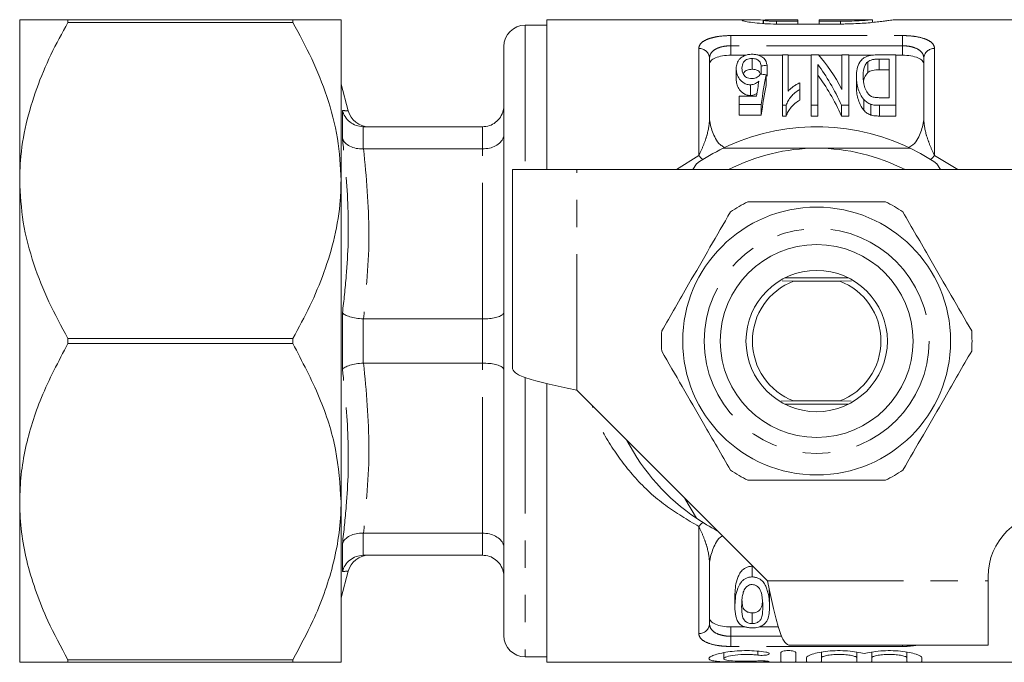
# Model space of a CAD drawing. Units: millimetres. Extents: x 134 to 273, y 96 to 276.
# Drawn here: x 134 to 180, y 96 to 126 of the extents above; entities that cross this region are included whole.
import ezdxf

# ---------------------------------------------------------------- set-up
doc = ezdxf.new("R2010")
doc.units = ezdxf.units.MM
doc.linetypes.add('PHANTOM', pattern=[12.7, 6.35, -1.27, 1.27, -1.27, 1.27, -1.27])

msp = doc.modelspace()

# ---------------------------------------------------------------- linework, layer by layer
at = {"color": 7, "linetype": 'Continuous', "lineweight": 15}
for p, q in [((134.311, 125.69), (134.311, 118.19)), ((136.561, 125.69), (136.561, 125.567)), ((136.561, 125.69), (147.061, 125.69)), ((147.061, 125.567), (136.561, 125.567)), ((147.061, 125.69), (147.061, 125.567)), ((149.311, 125.69), (149.311, 118.19)), ((168.304, 125.69), (158.911, 125.69)), ((158.911, 118.69), (158.911, 125.69)), ((169.014, 125.512), (169.014, 125.677)), ((169.033, 125.69), (169.033, 125.51)), ((169.632, 125.688), (170.629, 125.688)), ((170.629, 125.62), (169.632, 125.62)), ((172.625, 125.489), (169.632, 125.489)), ((170.629, 125.688), (170.629, 125.62)), ((170.629, 125.489), (170.629, 125.62)), ((174.121, 125.69), (171.627, 125.69)), ((171.627, 125.62), (171.627, 125.69)), ((172.625, 125.62), (171.627, 125.62)), ((171.627, 125.489), (171.627, 125.62)), ((174.121, 125.564), (174.121, 125.69)), ((184.111, 125.69), (175.109, 125.69)), ((158.911, 125.44), (157.911, 125.44)), ((156.911, 124.44), (156.911, 96.94)), ((166.511, 123.89), (166.511, 121.118)), ((167.511, 124.034), (168.213, 124.034)), ((168.495, 123.877), (168.495, 123.377)), ((168.786, 124.034), (169.91, 124.034)), ((169.91, 124.054), (169.91, 121.694)), ((170.179, 124.054), (169.91, 124.054)), ((170.179, 122.353), (170.179, 124.054)), ((170.179, 124.034), (171.256, 124.034)), ((171.256, 124.054), (171.256, 121.694)), ((171.589, 124.054), (171.256, 124.054)), ((171.607, 124.034), (172.692, 124.034)), ((172.692, 124.054), (172.692, 122.439)), ((173.006, 124.054), (172.692, 124.054)), ((173.006, 121.694), (173.006, 124.054)), ((173.006, 124.034), (174.141, 124.034)), ((173.895, 123.723), (173.895, 123.223)), ((175.205, 124.054), (174.402, 124.054)), ((174.427, 123.854), (174.891, 123.854)), ((174.427, 123.854), (174.427, 123.354)), ((174.891, 123.854), (174.891, 122.051)), ((175.205, 121.694), (175.205, 124.054)), ((175.205, 124.034), (175.511, 124.034)), ((176.511, 121.118), (176.511, 123.89)), ((167.756, 123.41), (167.756, 122.91)), ((168.923, 123.536), (168.923, 123.147)), ((169.192, 123.562), (169.192, 123.062)), ((171.57, 121.694), (171.57, 123.596)), ((174.891, 123.354), (174.427, 123.354)), ((169.147, 123.123), (169.147, 122.623)), ((170.717, 122.434), (170.717, 122.744)), ((173.365, 123.051), (173.365, 122.551)), ((149.642, 121.442), (149.311, 122.679)), ((168.415, 122.655), (168.415, 122.155)), ((170.717, 122.434), (170.717, 121.934)), ((167.891, 122.126), (167.891, 121.735)), ((168.704, 122.126), (167.891, 122.126)), ((173.715, 121.962), (173.715, 121.462)), ((174.891, 122.051), (174.434, 122.051)), ((167.891, 121.735), (168.923, 121.735)), ((167.891, 121.735), (167.891, 121.235)), ((168.923, 121.735), (168.923, 121.235)), ((169.91, 121.694), (170.083, 121.694)), ((169.91, 121.694), (169.91, 121.194)), ((170.083, 121.694), (170.083, 121.194)), ((171.256, 121.694), (171.57, 121.694)), ((171.256, 121.694), (171.256, 121.194)), ((171.57, 121.694), (171.57, 121.194)), ((172.673, 121.694), (173.006, 121.694)), ((172.673, 121.694), (172.673, 121.194)), ((173.006, 121.694), (173.006, 121.194)), ((174.042, 121.74), (174.042, 121.24)), ((174.438, 121.694), (175.205, 121.694)), ((175.205, 121.694), (175.205, 121.194)), ((168.923, 121.235), (167.891, 121.235)), ((170.083, 121.194), (169.91, 121.194)), ((171.57, 121.194), (171.256, 121.194)), ((173.006, 121.194), (172.673, 121.194)), ((175.205, 121.194), (174.438, 121.194)), ((150.365, 120.69), (150.343, 120.69)), ((150.365, 120.69), (155.911, 120.69)), ((150.343, 119.658), (150.365, 119.659)), ((150.365, 119.659), (155.911, 119.659)), ((157.311, 109.389), (157.311, 118.69)), ((160.312, 118.69), (157.311, 118.69)), ((183.011, 118.69), (160.312, 118.69)), ((165.896, 118.965), (165.737, 118.69)), ((177.284, 118.69), (177.125, 118.965)), ((134.311, 118.19), (134.311, 103.19)), ((149.311, 118.19), (149.311, 103.19)), ((172.99, 113.64), (170.032, 113.64)), ((169.893, 113.495), (170.434, 113.49)), ((170.434, 113.49), (172.588, 113.49)), ((172.588, 113.49), (173.139, 113.495)), ((150.365, 111.721), (150.343, 111.722)), ((150.365, 111.721), (155.911, 111.721)), ((136.561, 110.813), (147.061, 110.813)), ((136.561, 110.813), (136.561, 110.567)), ((147.061, 110.813), (147.061, 110.567)), ((147.061, 110.567), (136.561, 110.567)), ((150.343, 109.658), (150.365, 109.659)), ((150.365, 109.659), (155.911, 109.659)), ((158.911, 95.69), (158.911, 108.695)), ((160.312, 108.389), (169.21, 99.491)), ((170.434, 107.89), (169.848, 107.884)), ((170.032, 107.74), (172.99, 107.74)), ((172.588, 107.89), (170.434, 107.89)), ((173.121, 107.885), (172.588, 107.89)), ((134.311, 103.19), (134.311, 95.69)), ((149.311, 103.19), (149.311, 95.69)), ((165.364, 103.337), (165.896, 102.415)), ((150.365, 101.721), (150.343, 101.722)), ((150.365, 101.721), (155.911, 101.721)), ((150.343, 100.69), (150.365, 100.69)), ((150.365, 100.69), (155.911, 100.69)), ((166.511, 100.262), (166.511, 97.49)), ((149.311, 98.701), (149.642, 99.938)), ((168.502, 99.675), (168.502, 100.175)), ((179.511, 99.491), (179.511, 99.69)), ((179.511, 96.49), (179.511, 99.491)), ((169.287, 99.137), (169.31, 98.793)), ((167.694, 98.293), (167.694, 98.793)), ((169.31, 98.293), (169.31, 98.793)), ((168.502, 97.497), (168.502, 97.997)), ((167.511, 97.346), (168.17, 97.346)), ((168.833, 97.346), (169.719, 97.346)), ((167.173, 96.141), (167.173, 95.862)), ((169.835, 95.715), (169.835, 96.143)), ((170.21, 96.49), (179.511, 96.49)), ((170.535, 96.143), (170.535, 95.715)), ((171.735, 96.166), (171.735, 95.898)), ((173.378, 96.167), (173.378, 95.898)), ((174.078, 96.166), (174.078, 95.898)), ((175.722, 96.167), (175.722, 95.898)), ((136.561, 95.813), (147.061, 95.813)), ((136.561, 95.813), (136.561, 95.69)), ((147.061, 95.69), (136.561, 95.69)), ((147.061, 95.813), (147.061, 95.69)), ((157.911, 95.94), (158.911, 95.94)), ((158.911, 95.69), (184.111, 95.69)), ((171.035, 95.715), (171.035, 95.898)), ((171.735, 95.898), (171.735, 95.715)), ((173.378, 95.715), (173.378, 95.898)), ((174.078, 95.898), (174.078, 95.715)), ((175.722, 95.715), (175.722, 95.898)), ((176.422, 95.898), (176.422, 95.715))]:
    msp.add_line(p, q, dxfattribs=at)
at = {"color": 8, "linetype": 'PHANTOM', "lineweight": 0}
for p, q in [((169.632, 125.489), (169.632, 125.62)), ((172.625, 125.489), (172.625, 125.62)), ((157.911, 125.44), (157.911, 118.69)), ((167.511, 124.949), (175.511, 124.949)), ((167.511, 124.474), (167.511, 124.949)), ((175.511, 124.474), (175.511, 124.949)), ((166.011, 119.35), (166.011, 124.346)), ((167.511, 124.474), (167.511, 124.034)), ((175.511, 124.474), (167.511, 124.474)), ((175.511, 124.034), (175.511, 124.474)), ((177.011, 124.346), (177.011, 119.35)), ((149.377, 120.135), (149.377, 121.453)), ((174.438, 121.694), (174.438, 121.194)), ((150.343, 120.69), (150.343, 119.658)), ((155.911, 119.659), (155.911, 120.69)), ((155.911, 111.721), (155.911, 119.659)), ((164.965, 118.69), (166.011, 119.35)), ((177.011, 119.35), (178.099, 118.69)), ((160.312, 108.389), (160.312, 118.69)), ((149.377, 109.372), (149.377, 112.008)), ((150.343, 111.722), (150.343, 109.658)), ((155.911, 109.659), (155.911, 111.721)), ((155.911, 101.721), (155.911, 109.659)), ((157.911, 108.993), (157.911, 95.94)), ((166.011, 97.034), (166.011, 102.03)), ((150.343, 101.722), (150.343, 100.69)), ((155.911, 100.69), (155.911, 101.721)), ((149.377, 99.927), (149.377, 101.245)), ((169.21, 99.491), (179.511, 99.491)), ((167.511, 97.346), (167.511, 96.906)), ((167.511, 96.431), (167.511, 96.906)), ((167.511, 96.906), (169.888, 96.906)), ((175.511, 96.431), (167.511, 96.431)), ((168.77, 96.21), (168.77, 96.026)), ((175.511, 96.431), (175.511, 96.49)), ((169.135, 95.752), (169.135, 95.71))]:
    msp.add_line(p, q, dxfattribs=at)
at = {"color": 8, "linetype": 'PHANTOM', "lineweight": 0, "flags": 128}
for points in [[(166.011, 119.35), (166.124, 119.227), (166.193, 119.159)], [(177.011, 119.35), (176.898, 119.227), (176.828, 119.159)], [(166.011, 102.03), (166.124, 102.153), (166.193, 102.221)]]:
    msp.add_lwpolyline(points, dxfattribs=at)
at = {"color": 7, "linetype": 'Continuous', "lineweight": 15}
for radius in [6.25, 4.5, 3.3]:
    msp.add_circle((171.511, 110.69), radius, dxfattribs=at)
at = {"color": 8, "linetype": 'PHANTOM', "lineweight": 0}
msp.add_circle((171.511, 110.69), 5.25, dxfattribs=at)
at = {"color": 7, "linetype": 'Continuous', "lineweight": 15}
for centre, radius, start, end in [((157.911, 124.44), 1, 90, 180), ((150.611, 121.69), 1, 194.4049, 270), ((168.011, 121.118), 1.5, 180, 193.5132), ((175.011, 121.118), 1.5, 346.4868, 0), ((171.511, 110.69), 10, 64.1581, 115.8419), ((171.511, 110.69), 10, 115.8419, 124.1581), ((171.511, 110.69), 9, 90, 117.266), ((171.511, 110.69), 9, 62.734, 90), ((171.511, 110.69), 10, 55.8419, 64.1581), ((171.511, 110.69), 7.25, 116.2916, 123.7084), ((171.511, 110.69), 7.25, 56.2916, 63.7084), ((171.511, 110.69), 3, 111.0395, 248.9605), ((171.511, 110.69), 3, 291.0395, 68.9605), ((171.511, 110.69), 7.25, 176.2916, 183.7084), ((171.511, 110.69), 7.25, 356.2916, 3.7084), ((171.511, 110.69), 10, 207.6679, 235.8419), ((171.511, 110.69), 7.25, 236.2916, 243.7084), ((171.511, 110.69), 7.25, 296.2916, 303.7084), ((182.511, 99.69), 3, 90, 180), ((171.511, 110.69), 10, 235.8419, 242.3321), ((150.611, 99.69), 1, 90, 165.4594), ((168.011, 100.262), 1.5, 166.4868, 180), ((157.911, 96.94), 1, 180, 270)]:
    msp.add_arc(centre, radius, start, end, dxfattribs=at)
at = {"color": 8, "linetype": 'PHANTOM', "lineweight": 0}
for centre, start, end in [((166.032, 123.867), 2.8123, 92.5601), ((176.989, 123.867), 87.4399, 177.1877), ((166.032, 97.513), 267.4399, 357.1877)]:
    msp.add_arc(centre, 0.479, start, end, dxfattribs=at)
at = {"color": 7, "linetype": 'Continuous', "lineweight": 15}
for centre, major_axis, ratio, start_param, end_param in [((169.008, 111.19), (0, 14.25), 0.421151, 5.6222, 5.838552), ((211.622, 111.19), (85.5, 0), 0.166667, 2.090075, 2.093706), ((168.616, 111.19), (0, 14.25), 0.421264, 5.541216, 5.768774), ((169.827, 111.19), (0, 14.25), 0.12297, 0.615646, 0.695935), ((122.41, 111.19), (85.5, 0), 0.166667, 0.992454, 0.99621), ((170.121, 111.19), (0, 14.25), 0.125, 0.578342, 0.737706), ((168.616, 110.69), (0, 14.25), 0.421264, 5.541216, 5.768774), ((170.121, 110.69), (0, 14.25), 0.125, 0.578342, 0.737706)]:
    msp.add_ellipse(centre, major_axis=major_axis, ratio=ratio, start_param=start_param, end_param=end_param, dxfattribs=at)
for points, knots in [([(134.311, 125.69), (134.344, 125.69), (134.412, 125.69), (134.926, 125.69), (135.644, 125.69), (136.254, 125.69), (136.561, 125.69)], [0, 0, 0, 0, 0.2552473, 0.5158685, 0.7569014, 1, 1, 1, 1]), ([(136.561, 125.567), (136.288, 125.066), (135.74, 124.062), (135.075, 122.48), (134.578, 120.827), (134.34, 119.381), (134.318, 118.496), (134.311, 118.19)], [0, 0, 0, 0, 0.215795, 0.432782, 0.655234, 0.88062, 1, 1, 1, 1]), ([(147.061, 125.69), (147.334, 125.69), (147.881, 125.69), (148.546, 125.69), (149.043, 125.69), (149.281, 125.69), (149.303, 125.69), (149.311, 125.69)], [0, 0, 0, 0, 0.215795, 0.432782, 0.655234, 0.88062, 1, 1, 1, 1]), ([(149.311, 118.19), (149.277, 118.845), (149.21, 120.17), (148.695, 122.069), (147.978, 123.878), (147.367, 125.002), (147.061, 125.567)], [0, 0, 0, 0, 0.255247, 0.515868, 0.756901, 1, 1, 1, 1]), ([(169.632, 125.489), (169.447, 125.489), (169.268, 125.495), (168.921, 125.514), (168.762, 125.528), (168.479, 125.561), (168.359, 125.579), (168.17, 125.614), (168.104, 125.631), (168.031, 125.659), (168.026, 125.67), (168.078, 125.685), (168.135, 125.689), (168.392, 125.692), (168.674, 125.683), (169.014, 125.677)], [0, 0, 0, 0, 0.125, 0.125, 0.25, 0.25, 0.375, 0.375, 0.5, 0.5, 0.625, 0.625, 0.75, 0.75, 1, 1, 1, 1]), ([(169.037, 125.67), (169.054, 125.677), (169.125, 125.682), (169.342, 125.687), (169.485, 125.688), (169.632, 125.688)], [0, 0, 0, 0, 0.5, 0.5, 1, 1, 1, 1]), ([(169.632, 125.62), (169.565, 125.621), (169.431, 125.622), (169.251, 125.632), (169.117, 125.644), (169.041, 125.657), (169.041, 125.663), (169.041, 125.666)], [0, 0, 0, 0, 0.2137856, 0.4275517, 0.6418615, 0.8569846, 1, 1, 1, 1]), ([(174.105, 125.688), (174.108, 125.689), (174.126, 125.691), (173.989, 125.679), (173.705, 125.656), (173.285, 125.632), (172.902, 125.621), (172.68, 125.62), (172.625, 125.62)], [0, 0, 0, 0, 0.052541, 0.270692, 0.489169, 0.708576, 0.928064, 1, 1, 1, 1]), ([(175.109, 125.688), (175.109, 125.689), (175.11, 125.69), (175.034, 125.678), (174.891, 125.657), (174.681, 125.627), (174.415, 125.594), (174.095, 125.56), (173.735, 125.529), (173.339, 125.505), (172.965, 125.491), (172.724, 125.49), (172.625, 125.489)], [0, 0, 0, 0, 0.0575584, 0.1632527, 0.2719901, 0.3781446, 0.4873067, 0.5947017, 0.7051997, 0.8127054, 0.9233983, 1, 1, 1, 1]), ([(167.511, 124.034), (167.373, 124.034), (167.237, 124.023), (166.99, 123.982), (166.878, 123.952), (166.698, 123.876), (166.627, 123.83), (166.534, 123.729), (166.511, 123.673), (166.511, 123.615)], [0, 0, 0, 0, 0.25, 0.25, 0.5, 0.5, 0.75, 0.75, 1, 1, 1, 1]), ([(167.927, 123.866), (167.896, 123.833), (167.868, 123.798), (167.824, 123.726), (167.807, 123.688), (167.766, 123.573), (167.758, 123.493), (167.756, 123.41)], [0, 0, 0, 0, 0.25, 0.25, 0.5, 0.5, 1, 1, 1, 1]), ([(168.496, 124.076), (168.463, 124.075), (168.43, 124.075), (168.366, 124.069), (168.335, 124.065), (168.243, 124.049), (168.189, 124.032), (168.046, 123.973), (167.983, 123.921), (167.927, 123.866)], [0, 0, 0, 0, 0.125, 0.125, 0.25, 0.25, 0.5, 0.5, 1, 1, 1, 1]), ([(168.025, 123.426), (168.028, 123.525), (168.04, 123.621), (168.131, 123.751), (168.172, 123.794), (168.271, 123.843), (168.31, 123.856), (168.398, 123.873), (168.446, 123.876), (168.495, 123.877)], [0, 0, 0, 0, 0.5, 0.5, 0.75, 0.75, 0.875, 0.875, 1, 1, 1, 1]), ([(168.495, 123.877), (168.533, 123.876), (168.571, 123.875), (168.644, 123.862), (168.677, 123.853), (168.763, 123.818), (168.802, 123.786), (168.887, 123.686), (168.908, 123.612), (168.923, 123.536)], [0, 0, 0, 0, 0.125, 0.125, 0.25, 0.25, 0.5, 0.5, 1, 1, 1, 1]), ([(169.192, 123.562), (169.176, 123.681), (169.144, 123.792), (168.991, 123.942), (168.924, 123.988), (168.785, 124.04), (168.732, 124.054), (168.647, 124.067), (168.618, 124.07), (168.558, 124.075), (168.527, 124.075), (168.496, 124.076)], [0, 0, 0, 0, 0.5, 0.5, 0.75, 0.75, 0.875, 0.875, 0.9375, 0.9375, 1, 1, 1, 1]), ([(174.402, 124.054), (174.349, 124.054), (174.295, 124.053), (174.191, 124.046), (174.14, 124.041), (173.989, 124.018), (173.896, 123.993), (173.743, 123.926), (173.686, 123.885), (173.591, 123.797), (173.552, 123.751), (173.459, 123.604), (173.421, 123.5), (173.373, 123.282), (173.367, 123.169), (173.365, 123.051)], [0, 0, 0, 0, 0.0625, 0.0625, 0.125, 0.125, 0.25, 0.25, 0.375, 0.375, 0.5, 0.5, 0.75, 0.75, 1, 1, 1, 1]), ([(173.679, 123.046), (173.681, 123.17), (173.687, 123.29), (173.731, 123.462), (173.75, 123.517), (173.793, 123.598), (173.808, 123.624), (173.846, 123.675), (173.87, 123.699), (173.895, 123.723)], [0, 0, 0, 0, 0.5, 0.5, 0.75, 0.75, 0.875, 0.875, 1, 1, 1, 1]), ([(173.895, 123.723), (173.922, 123.745), (173.951, 123.766), (174.025, 123.801), (174.069, 123.816), (174.164, 123.838), (174.216, 123.845), (174.321, 123.853), (174.374, 123.853), (174.427, 123.854)], [0, 0, 0, 0, 0.25, 0.25, 0.5, 0.5, 0.75, 0.75, 1, 1, 1, 1]), ([(176.511, 123.615), (176.511, 123.673), (176.488, 123.728), (176.394, 123.83), (176.325, 123.876), (176.143, 123.952), (176.033, 123.982), (175.785, 124.023), (175.649, 124.034), (175.511, 124.034)], [0, 0, 0, 0, 0.25, 0.25, 0.5, 0.5, 0.75, 0.75, 1, 1, 1, 1]), ([(167.756, 123.41), (167.757, 123.34), (167.763, 123.268), (167.802, 123.121), (167.832, 123.048), (167.922, 122.904), (167.983, 122.832), (168.111, 122.737), (168.16, 122.709), (168.249, 122.677), (168.281, 122.669), (168.346, 122.658), (168.381, 122.656), (168.415, 122.655)], [0, 0, 0, 0, 0.25, 0.25, 0.5, 0.5, 0.75, 0.75, 0.875, 0.875, 0.9375, 0.9375, 1, 1, 1, 1]), ([(168.485, 122.942), (168.439, 122.944), (168.392, 122.946), (168.305, 122.966), (168.265, 122.98), (168.166, 123.036), (168.126, 123.085), (168.069, 123.182), (168.051, 123.232), (168.03, 123.33), (168.025, 123.378), (168.025, 123.426)], [0, 0, 0, 0, 0.125, 0.125, 0.25, 0.25, 0.5, 0.5, 0.75, 0.75, 1, 1, 1, 1]), ([(168.495, 123.377), (168.453, 123.375), (168.368, 123.372), (168.252, 123.338), (168.143, 123.273), (168.106, 123.21), (168.082, 123.171)], [0, 0, 0, 0, 0.191726, 0.385246, 0.609555, 1, 1, 1, 1]), ([(168.88, 123.176), (168.856, 123.225), (168.824, 123.273), (168.732, 123.333), (168.693, 123.35), (168.623, 123.366), (168.598, 123.371), (168.547, 123.376), (168.521, 123.377), (168.495, 123.377)], [0, 0, 0, 0, 0.5, 0.5, 0.75, 0.75, 0.875, 0.875, 1, 1, 1, 1]), ([(173.895, 123.223), (173.836, 123.147), (173.73, 123.012), (173.706, 122.856), (173.695, 122.788)], [0, 0, 0, 0, 0.562085, 1, 1, 1, 1]), ([(174.427, 123.354), (174.321, 123.353), (174.212, 123.349), (174.068, 123.316), (174.026, 123.301), (173.952, 123.266), (173.922, 123.245), (173.895, 123.223)], [0, 0, 0, 0, 0.5, 0.5, 0.75, 0.75, 1, 1, 1, 1]), ([(168.415, 122.155), (168.381, 122.156), (168.346, 122.158), (168.28, 122.169), (168.248, 122.177), (168.16, 122.209), (168.11, 122.238), (167.983, 122.332), (167.922, 122.404), (167.831, 122.549), (167.801, 122.623), (167.764, 122.768), (167.757, 122.84), (167.756, 122.91)], [0, 0, 0, 0, 0.0625, 0.0625, 0.125, 0.125, 0.25, 0.25, 0.5, 0.5, 0.75, 0.75, 1, 1, 1, 1]), ([(168.415, 122.655), (168.436, 122.656), (168.458, 122.656), (168.499, 122.662), (168.52, 122.666), (168.579, 122.681), (168.615, 122.695), (168.715, 122.743), (168.767, 122.783), (168.815, 122.824)], [0, 0, 0, 0, 0.125, 0.125, 0.25, 0.25, 0.5, 0.5, 1, 1, 1, 1]), ([(168.878, 123.152), (168.843, 123.102), (168.802, 123.053), (168.71, 122.989), (168.673, 122.971), (168.583, 122.947), (168.534, 122.944), (168.485, 122.942)], [0, 0, 0, 0, 0.5, 0.5, 0.75, 0.75, 1, 1, 1, 1]), ([(170.717, 122.744), (170.661, 122.719), (170.607, 122.692), (170.509, 122.632), (170.461, 122.601), (170.37, 122.535), (170.327, 122.501), (170.248, 122.43), (170.213, 122.392), (170.179, 122.353)], [0, 0, 0, 0, 0.25, 0.25, 0.5, 0.5, 0.75, 0.75, 1, 1, 1, 1]), ([(173.365, 123.051), (173.367, 122.965), (173.37, 122.878), (173.392, 122.699), (173.409, 122.608), (173.459, 122.423), (173.492, 122.329), (173.56, 122.189), (173.585, 122.143), (173.644, 122.052), (173.679, 122.007), (173.715, 121.962)], [0, 0, 0, 0, 0.25, 0.25, 0.5, 0.5, 0.75, 0.75, 0.875, 0.875, 1, 1, 1, 1]), ([(174.063, 122.112), (173.959, 122.171), (173.896, 122.25), (173.799, 122.409), (173.763, 122.49), (173.69, 122.734), (173.68, 122.893), (173.679, 123.046)], [0, 0, 0, 0, 0.25, 0.25, 0.5, 0.5, 1, 1, 1, 1]), ([(168.724, 122.255), (168.722, 122.253), (168.687, 122.226), (168.607, 122.189), (168.499, 122.158), (168.436, 122.156), (168.415, 122.155)], [0, 0, 0, 0, 0.034721, 0.481163, 0.825532, 1, 1, 1, 1]), ([(170.083, 121.694), (170.11, 121.767), (170.141, 121.838), (170.221, 121.973), (170.269, 122.039), (170.374, 122.164), (170.433, 122.224), (170.564, 122.336), (170.639, 122.386), (170.717, 122.434)], [0, 0, 0, 0, 0.25, 0.25, 0.5, 0.5, 0.75, 0.75, 1, 1, 1, 1]), ([(173.715, 121.462), (173.679, 121.507), (173.643, 121.552), (173.585, 121.643), (173.56, 121.689), (173.493, 121.828), (173.46, 121.922), (173.409, 122.107), (173.392, 122.198), (173.37, 122.377), (173.367, 122.465), (173.365, 122.551)], [0, 0, 0, 0, 0.125, 0.125, 0.25, 0.25, 0.5, 0.5, 0.75, 0.75, 1, 1, 1, 1]), ([(170.717, 121.934), (170.639, 121.886), (170.564, 121.836), (170.432, 121.724), (170.374, 121.664), (170.268, 121.538), (170.221, 121.473), (170.141, 121.338), (170.11, 121.267), (170.083, 121.194)], [0, 0, 0, 0, 0.25, 0.25, 0.5, 0.5, 0.75, 0.75, 1, 1, 1, 1]), ([(173.715, 121.962), (173.756, 121.918), (173.799, 121.874), (173.88, 121.816), (173.909, 121.798), (173.972, 121.766), (174.007, 121.753), (174.042, 121.74)], [0, 0, 0, 0, 0.5, 0.5, 0.75, 0.75, 1, 1, 1, 1]), ([(174.434, 122.051), (174.369, 122.051), (174.303, 122.053), (174.207, 122.067), (174.176, 122.072), (174.117, 122.088), (174.09, 122.1), (174.063, 122.112)], [0, 0, 0, 0, 0.5, 0.5, 0.75, 0.75, 1, 1, 1, 1]), ([(149.377, 121.453), (149.378, 121.45), (149.405, 121.35), (149.493, 121.15), (149.712, 120.906), (150.009, 120.73), (150.232, 120.704), (150.343, 120.69)], [0, 0, 0, 0, 0.007405, 0.238208, 0.494855, 0.747347, 1, 1, 1, 1]), ([(156.911, 121.69), (156.911, 121.687), (156.91, 121.606), (156.886, 121.414), (156.765, 121.135), (156.537, 120.889), (156.242, 120.722), (156.021, 120.701), (155.911, 120.69)], [0, 0, 0, 0, 0.006325, 0.156455, 0.371838, 0.582652, 0.791288, 1, 1, 1, 1]), ([(174.042, 121.24), (174.008, 121.253), (173.973, 121.266), (173.91, 121.297), (173.881, 121.316), (173.8, 121.373), (173.757, 121.418), (173.715, 121.462)], [0, 0, 0, 0, 0.25, 0.25, 0.5, 0.5, 1, 1, 1, 1]), ([(174.042, 121.74), (174.073, 121.731), (174.104, 121.722), (174.169, 121.71), (174.203, 121.706), (174.303, 121.696), (174.371, 121.695), (174.438, 121.694)], [0, 0, 0, 0, 0.25, 0.25, 0.5, 0.5, 1, 1, 1, 1]), ([(174.438, 121.194), (174.371, 121.195), (174.303, 121.196), (174.202, 121.206), (174.169, 121.21), (174.104, 121.222), (174.073, 121.231), (174.042, 121.24)], [0, 0, 0, 0, 0.5, 0.5, 0.75, 0.75, 1, 1, 1, 1]), ([(166.552, 120.768), (166.614, 120.558), (166.706, 120.244), (166.951, 119.886), (167.122, 119.781), (167.176, 119.748)], [0, 0, 0, 0, 0.580212, 0.866125, 1, 1, 1, 1]), ([(175.798, 119.717), (175.869, 119.759), (176.058, 119.873), (176.317, 120.243), (176.408, 120.557), (176.469, 120.768)], [0, 0, 0, 0, 0.167692, 0.442442, 1, 1, 1, 1]), ([(150.343, 119.658), (150.232, 119.662), (150.009, 119.67), (149.712, 119.777), (149.493, 119.934), (149.405, 120.067), (149.378, 120.133), (149.377, 120.135)], [0, 0, 0, 0, 0.252653, 0.505145, 0.761792, 0.992595, 1, 1, 1, 1]), ([(155.911, 119.659), (156.021, 119.666), (156.242, 119.681), (156.537, 119.795), (156.765, 119.964), (156.886, 120.155), (156.91, 120.286), (156.911, 120.341), (156.911, 120.343)], [0, 0, 0, 0, 0.208712, 0.417348, 0.628162, 0.843545, 0.993675, 1, 1, 1, 1]), ([(171.511, 119.69), (170.866, 119.69), (169.568, 119.69), (168.119, 119.69), (167.318, 119.69), (167.152, 119.69)], [0, 0, 0, 0, 0.438647, 0.883198, 1, 1, 1, 1]), ([(175.87, 119.69), (175.388, 119.69), (174.423, 119.69), (172.965, 119.69), (171.989, 119.69), (171.511, 119.69)], [0, 0, 0, 0, 0.336154, 0.674241, 1, 1, 1, 1]), ([(134.311, 118.19), (134.344, 117.535), (134.412, 116.21), (134.926, 114.311), (135.644, 112.502), (136.254, 111.378), (136.561, 110.813)], [0, 0, 0, 0, 0.255247, 0.515868, 0.756901, 1, 1, 1, 1]), ([(147.061, 110.813), (147.334, 111.314), (147.881, 112.318), (148.546, 113.9), (149.043, 115.553), (149.281, 116.999), (149.303, 117.884), (149.311, 118.19)], [0, 0, 0, 0, 0.215795, 0.432782, 0.655234, 0.88062, 1, 1, 1, 1]), ([(174.722, 117.19), (174.004, 117.19), (172.667, 117.19), (170.64, 117.19), (169.221, 117.19), (168.445, 117.19), (168.299, 117.19)], [0, 0, 0, 0, 0.338594, 0.630605, 0.930487, 1, 1, 1, 1]), ([(167.487, 116.721), (167.17, 116.171), (166.528, 115.059), (165.654, 113.545), (164.899, 112.239), (164.484, 111.52), (164.276, 111.159)], [0, 0, 0, 0, 0.299773, 0.606569, 0.802338, 1, 1, 1, 1]), ([(178.746, 111.159), (178.428, 111.709), (177.786, 112.821), (176.912, 114.335), (176.158, 115.641), (175.743, 116.36), (175.534, 116.721)], [0, 0, 0, 0, 0.299773, 0.606569, 0.802338, 1, 1, 1, 1]), ([(150.343, 111.722), (150.232, 111.731), (150.009, 111.75), (149.712, 111.819), (149.493, 111.906), (149.405, 111.974), (149.378, 112.007), (149.377, 112.008)], [0, 0, 0, 0, 0.252653, 0.505145, 0.761792, 0.992595, 1, 1, 1, 1]), ([(155.911, 111.721), (156.021, 111.725), (156.242, 111.731), (156.537, 111.783), (156.765, 111.86), (156.886, 111.949), (156.91, 112.01), (156.911, 112.036), (156.911, 112.037)], [0, 0, 0, 0, 0.208712, 0.417348, 0.628162, 0.843545, 0.993675, 1, 1, 1, 1]), ([(136.561, 110.567), (136.12, 109.737), (135.286, 108.166), (134.636, 106.086), (134.352, 104.449), (134.324, 103.611), (134.311, 103.19)], [0, 0, 0, 0, 0.355664, 0.673311, 0.835953, 1, 1, 1, 1]), ([(149.311, 103.19), (149.258, 104.004), (149.15, 105.657), (148.338, 108.144), (147.498, 109.737), (147.061, 110.567)], [0, 0, 0, 0, 0.317167, 0.644212, 1, 1, 1, 1]), ([(164.276, 110.221), (164.593, 109.671), (165.235, 108.559), (166.109, 107.045), (166.864, 105.739), (167.279, 105.02), (167.487, 104.659)], [0, 0, 0, 0, 0.299773, 0.606569, 0.802338, 1, 1, 1, 1]), ([(175.534, 104.659), (175.852, 105.209), (176.494, 106.321), (177.368, 107.835), (178.122, 109.141), (178.537, 109.86), (178.746, 110.221)], [0, 0, 0, 0, 0.299773, 0.606569, 0.802338, 1, 1, 1, 1]), ([(150.343, 109.658), (150.232, 109.649), (150.009, 109.63), (149.712, 109.561), (149.493, 109.474), (149.405, 109.406), (149.378, 109.373), (149.377, 109.372)], [0, 0, 0, 0, 0.2526532, 0.5051455, 0.761792, 0.9925952, 1, 1, 1, 1]), ([(155.911, 109.659), (156.021, 109.655), (156.242, 109.649), (156.537, 109.597), (156.765, 109.52), (156.886, 109.431), (156.91, 109.37), (156.911, 109.344), (156.911, 109.343)], [0, 0, 0, 0, 0.208712, 0.417348, 0.628162, 0.843545, 0.993675, 1, 1, 1, 1]), ([(168.299, 104.19), (168.445, 104.19), (169.206, 104.19), (170.624, 104.19), (172.651, 104.19), (174.004, 104.19), (174.722, 104.19)], [0, 0, 0, 0, 0.069513, 0.36188, 0.661405, 1, 1, 1, 1]), ([(134.311, 103.19), (134.311, 103.105), (134.315, 102.574), (134.399, 101.597), (134.662, 100.259), (135.075, 98.933), (135.683, 97.434), (136.235, 96.414), (136.561, 95.813)], [0, 0, 0, 0, 0.032942, 0.207026, 0.38115, 0.561291, 0.741493, 1, 1, 1, 1]), ([(147.061, 95.813), (147.385, 96.414), (148.148, 97.825), (148.853, 99.762), (149.218, 101.553), (149.306, 102.56), (149.31, 103.105), (149.311, 103.19)], [0, 0, 0, 0, 0.258574, 0.607374, 0.787235, 0.96705, 1, 1, 1, 1]), ([(150.343, 101.722), (150.232, 101.718), (150.009, 101.71), (149.712, 101.603), (149.493, 101.446), (149.405, 101.313), (149.378, 101.247), (149.377, 101.245)], [0, 0, 0, 0, 0.252653, 0.505145, 0.761792, 0.992595, 1, 1, 1, 1]), ([(155.911, 101.721), (156.021, 101.714), (156.242, 101.699), (156.537, 101.585), (156.765, 101.416), (156.886, 101.225), (156.91, 101.094), (156.911, 101.039), (156.911, 101.037)], [0, 0, 0, 0, 0.208712, 0.417348, 0.628162, 0.843545, 0.993675, 1, 1, 1, 1]), ([(167.112, 101.589), (167.08, 101.569), (166.934, 101.477), (166.709, 101.134), (166.615, 100.822), (166.552, 100.612)], [0, 0, 0, 0, 0.083386, 0.385966, 1, 1, 1, 1]), ([(150.343, 100.69), (150.232, 100.676), (150.009, 100.65), (149.712, 100.474), (149.493, 100.23), (149.405, 100.03), (149.378, 99.93), (149.377, 99.927)], [0, 0, 0, 0, 0.252653, 0.505145, 0.761792, 0.992595, 1, 1, 1, 1]), ([(155.911, 100.69), (156.021, 100.679), (156.242, 100.658), (156.537, 100.491), (156.765, 100.245), (156.886, 99.966), (156.91, 99.774), (156.911, 99.693), (156.911, 99.69)], [0, 0, 0, 0, 0.208712, 0.417348, 0.628162, 0.843545, 0.993675, 1, 1, 1, 1]), ([(167.694, 98.793), (167.695, 98.912), (167.7, 99.034), (167.729, 99.287), (167.753, 99.417), (167.815, 99.615), (167.84, 99.681), (167.905, 99.813), (167.944, 99.879), (168.048, 100.003), (168.114, 100.063), (168.244, 100.129), (168.292, 100.146), (168.394, 100.17), (168.448, 100.174), (168.502, 100.175)], [0, 0, 0, 0, 0.25, 0.25, 0.5, 0.5, 0.625, 0.625, 0.75, 0.75, 0.875, 0.875, 0.9375, 0.9375, 1, 1, 1, 1]), ([(168.502, 99.675), (168.448, 99.674), (168.394, 99.67), (168.292, 99.646), (168.244, 99.629), (168.157, 99.585), (168.12, 99.558), (168.052, 99.503), (168.023, 99.472), (167.892, 99.316), (167.836, 99.182), (167.712, 98.786), (167.696, 98.531), (167.694, 98.293)], [0, 0, 0, 0, 0.0625, 0.0625, 0.125, 0.125, 0.1875, 0.1875, 0.25, 0.25, 0.5, 0.5, 1, 1, 1, 1]), ([(168.154, 99.121), (168.188, 99.167), (168.228, 99.214), (168.31, 99.272), (168.342, 99.289), (168.397, 99.307), (168.417, 99.312), (168.457, 99.318), (168.478, 99.319), (168.499, 99.319)], [0, 0, 0, 0, 0.5, 0.5, 0.75, 0.75, 0.875, 0.875, 1, 1, 1, 1]), ([(168.499, 99.319), (168.538, 99.318), (168.578, 99.314), (168.65, 99.291), (168.681, 99.275), (168.764, 99.22), (168.804, 99.175), (168.901, 99.038), (168.929, 98.94), (168.988, 98.654), (168.994, 98.469), (168.996, 98.294)], [0, 0, 0, 0, 0.0625, 0.0625, 0.125, 0.125, 0.25, 0.25, 0.5, 0.5, 1, 1, 1, 1]), ([(169.31, 98.293), (169.31, 98.412), (169.305, 98.534), (169.277, 98.787), (169.249, 98.917), (169.186, 99.115), (169.161, 99.181), (169.102, 99.314), (169.066, 99.381), (168.961, 99.505), (168.892, 99.562), (168.761, 99.627), (168.714, 99.645), (168.611, 99.669), (168.556, 99.673), (168.502, 99.675)], [0, 0, 0, 0, 0.25, 0.25, 0.5, 0.5, 0.625, 0.625, 0.75, 0.75, 0.875, 0.875, 0.9375, 0.9375, 1, 1, 1, 1]), ([(168.009, 98.294), (168.009, 98.424), (168.014, 98.558), (168.041, 98.766), (168.054, 98.837), (168.081, 98.944), (168.091, 98.979), (168.117, 99.05), (168.135, 99.085), (168.154, 99.121)], [0, 0, 0, 0, 0.5, 0.5, 0.75, 0.75, 0.875, 0.875, 1, 1, 1, 1]), ([(168.023, 98.61), (168.026, 98.531), (168.032, 98.377), (168.079, 98.206), (168.192, 98.09), (168.297, 98.029), (168.412, 98), (168.475, 97.998), (168.502, 97.997)], [0, 0, 0, 0, 0.3084372, 0.5998631, 0.7343269, 0.8697002, 0.9439354, 1, 1, 1, 1]), ([(168.502, 97.997), (168.538, 97.999), (168.61, 98.002), (168.718, 98.036), (168.836, 98.104), (168.951, 98.257), (168.978, 98.415), (168.983, 98.536), (168.984, 98.557)], [0, 0, 0, 0, 0.079482, 0.159456, 0.285532, 0.495895, 0.909382, 1, 1, 1, 1]), ([(167.694, 98.293), (167.696, 98.138), (167.704, 97.99), (167.752, 97.78), (167.773, 97.712), (167.821, 97.615), (167.839, 97.583), (167.883, 97.521), (167.911, 97.492), (167.939, 97.463)], [0, 0, 0, 0, 0.5, 0.5, 0.75, 0.75, 0.875, 0.875, 1, 1, 1, 1]), ([(168.502, 97.497), (168.465, 97.498), (168.428, 97.5), (168.358, 97.513), (168.327, 97.523), (168.244, 97.558), (168.202, 97.587), (168.098, 97.681), (168.072, 97.753), (168.014, 97.973), (168.01, 98.13), (168.009, 98.294)], [0, 0, 0, 0, 0.0625, 0.0625, 0.125, 0.125, 0.25, 0.25, 0.5, 0.5, 1, 1, 1, 1]), ([(168.996, 98.294), (168.995, 98.13), (168.99, 97.973), (168.942, 97.79), (168.93, 97.754), (168.895, 97.684), (168.871, 97.649), (168.803, 97.587), (168.761, 97.558), (168.678, 97.524), (168.647, 97.514), (168.578, 97.5), (168.54, 97.498), (168.502, 97.497)], [0, 0, 0, 0, 0.5, 0.5, 0.625, 0.625, 0.75, 0.75, 0.875, 0.875, 0.9375, 0.9375, 1, 1, 1, 1]), ([(168.502, 97.299), (168.552, 97.299), (168.602, 97.301), (168.699, 97.312), (168.747, 97.32), (168.875, 97.352), (168.946, 97.384), (169.059, 97.458), (169.1, 97.5), (169.168, 97.586), (169.193, 97.632), (169.256, 97.772), (169.278, 97.871), (169.305, 98.076), (169.309, 98.183), (169.31, 98.293)], [0, 0, 0, 0, 0.0625, 0.0625, 0.125, 0.125, 0.25, 0.25, 0.375, 0.375, 0.5, 0.5, 0.75, 0.75, 1, 1, 1, 1]), ([(166.511, 97.765), (166.511, 97.707), (166.534, 97.652), (166.627, 97.55), (166.696, 97.504), (166.878, 97.428), (166.989, 97.398), (167.237, 97.357), (167.373, 97.346), (167.511, 97.346)], [0, 0, 0, 0, 0.25, 0.25, 0.5, 0.5, 0.75, 0.75, 1, 1, 1, 1]), ([(167.939, 97.463), (167.969, 97.44), (167.999, 97.417), (168.075, 97.377), (168.118, 97.358), (168.215, 97.328), (168.269, 97.317), (168.383, 97.302), (168.442, 97.3), (168.502, 97.299)], [0, 0, 0, 0, 0.25, 0.25, 0.5, 0.5, 0.75, 0.75, 1, 1, 1, 1]), ([(169.135, 95.71), (169.001, 95.705), (168.859, 95.703), (168.561, 95.699), (168.405, 95.699), (168.096, 95.699), (167.938, 95.699), (167.639, 95.702), (167.493, 95.704), (167.088, 95.716), (166.861, 95.729), (166.629, 95.767), (166.57, 95.782), (166.492, 95.818), (166.472, 95.84), (166.475, 95.887), (166.496, 95.913), (166.578, 95.967), (166.637, 95.995), (166.793, 96.052), (166.887, 96.08), (167.105, 96.131), (167.23, 96.155), (167.497, 96.195), (167.642, 96.211), (167.943, 96.231), (168.096, 96.236), (168.41, 96.235), (168.563, 96.229), (168.861, 96.205), (169.004, 96.188), (169.135, 96.167)], [0, 0, 0, 0, 0.0625, 0.0625, 0.125, 0.125, 0.1875, 0.1875, 0.25, 0.25, 0.375, 0.375, 0.4375, 0.4375, 0.5, 0.5, 0.5625, 0.5625, 0.625, 0.625, 0.6875, 0.6875, 0.75, 0.75, 0.8125, 0.8125, 0.875, 0.875, 0.9375, 0.9375, 1, 1, 1, 1]), ([(168.77, 96.026), (168.69, 96.036), (168.606, 96.044), (168.427, 96.056), (168.334, 96.059), (168.056, 96.06), (167.868, 96.049), (167.545, 96.01), (167.41, 95.982), (167.224, 95.922), (167.174, 95.89), (167.173, 95.834), (167.221, 95.809), (167.407, 95.772), (167.544, 95.759), (167.786, 95.746), (167.873, 95.743), (168.054, 95.74), (168.146, 95.739), (168.334, 95.739), (168.426, 95.74), (168.605, 95.744), (168.691, 95.748), (168.77, 95.752)], [0, 0, 0, 0, 0.0625, 0.0625, 0.125, 0.125, 0.25, 0.25, 0.375, 0.375, 0.5, 0.5, 0.625, 0.625, 0.75, 0.75, 0.8125, 0.8125, 0.875, 0.875, 0.9375, 0.9375, 1, 1, 1, 1]), ([(169.135, 96.167), (169.213, 96.155), (169.27, 96.135), (169.314, 96.092), (169.3, 96.07), (169.207, 96.035), (169.128, 96.022), (168.948, 96.012), (168.849, 96.015), (168.77, 96.026)], [0, 0, 0, 0, 0.25, 0.25, 0.5, 0.5, 0.75, 0.75, 1, 1, 1, 1]), ([(169.835, 96.143), (169.835, 96.166), (169.871, 96.19), (169.999, 96.225), (170.09, 96.236), (170.278, 96.236), (170.37, 96.225), (170.498, 96.19), (170.535, 96.166), (170.535, 96.143)], [0, 0, 0, 0, 0.25, 0.25, 0.5, 0.5, 0.75, 0.75, 1, 1, 1, 1]), ([(171.035, 95.898), (171.035, 95.95), (171.131, 96.012), (171.484, 96.129), (171.737, 96.181), (172.179, 96.225), (172.333, 96.234), (172.647, 96.237), (172.805, 96.232), (173.258, 96.199), (173.532, 96.15), (173.728, 96.094)], [0, 0, 0, 0, 0.25, 0.25, 0.5, 0.5, 0.625, 0.625, 0.75, 0.75, 1, 1, 1, 1]), ([(173.378, 95.898), (173.378, 95.916), (173.357, 95.935), (173.275, 95.973), (173.215, 95.991), (173.064, 96.023), (172.973, 96.036), (172.774, 96.055), (172.665, 96.06), (172.449, 96.06), (172.34, 96.055), (172.14, 96.036), (172.049, 96.023), (171.897, 95.991), (171.837, 95.973), (171.756, 95.935), (171.735, 95.916), (171.735, 95.898)], [0, 0, 0, 0, 0.125, 0.125, 0.25, 0.25, 0.375, 0.375, 0.5, 0.5, 0.625, 0.625, 0.75, 0.75, 0.875, 0.875, 1, 1, 1, 1]), ([(173.728, 96.094), (173.924, 96.15), (174.196, 96.198), (174.801, 96.244), (175.127, 96.24), (175.718, 96.181), (175.971, 96.129), (176.325, 96.012), (176.422, 95.95), (176.422, 95.898)], [0, 0, 0, 0, 0.25, 0.25, 0.5, 0.5, 0.75, 0.75, 1, 1, 1, 1]), ([(175.722, 95.898), (175.722, 95.916), (175.7, 95.935), (175.619, 95.973), (175.559, 95.991), (175.408, 96.023), (175.316, 96.036), (175.118, 96.055), (175.008, 96.06), (174.792, 96.06), (174.683, 96.055), (174.484, 96.036), (174.393, 96.023), (174.24, 95.991), (174.181, 95.973), (174.099, 95.935), (174.078, 95.916), (174.078, 95.898)], [0, 0, 0, 0, 0.125, 0.125, 0.25, 0.25, 0.375, 0.375, 0.5, 0.5, 0.625, 0.625, 0.75, 0.75, 0.875, 0.875, 1, 1, 1, 1]), ([(136.561, 95.69), (136.288, 95.69), (135.74, 95.69), (135.075, 95.69), (134.578, 95.69), (134.34, 95.69), (134.318, 95.69), (134.311, 95.69)], [0, 0, 0, 0, 0.215795, 0.432782, 0.655234, 0.88062, 1, 1, 1, 1]), ([(149.311, 95.69), (149.277, 95.69), (149.21, 95.69), (148.695, 95.69), (147.978, 95.69), (147.367, 95.69), (147.061, 95.69)], [0, 0, 0, 0, 0.255247, 0.515868, 0.756901, 1, 1, 1, 1]), ([(168.77, 95.752), (168.848, 95.756), (168.946, 95.758), (169.124, 95.754), (169.203, 95.748), (169.299, 95.735), (169.314, 95.728), (169.271, 95.716), (169.213, 95.712), (169.135, 95.71)], [0, 0, 0, 0, 0.25, 0.25, 0.5, 0.5, 0.75, 0.75, 1, 1, 1, 1]), ([(170.535, 95.715), (170.535, 95.709), (170.497, 95.705), (170.368, 95.7), (170.276, 95.699), (170.093, 95.699), (170.002, 95.7), (169.872, 95.705), (169.835, 95.709), (169.835, 95.715)], [0, 0, 0, 0, 0.25, 0.25, 0.5, 0.5, 0.75, 0.75, 1, 1, 1, 1]), ([(171.735, 95.715), (171.735, 95.709), (171.697, 95.705), (171.568, 95.7), (171.476, 95.699), (171.293, 95.699), (171.202, 95.7), (171.072, 95.705), (171.035, 95.709), (171.035, 95.715)], [0, 0, 0, 0, 0.25, 0.25, 0.5, 0.5, 0.75, 0.75, 1, 1, 1, 1]), ([(174.078, 95.715), (174.078, 95.709), (174.04, 95.705), (173.911, 95.7), (173.82, 95.699), (173.637, 95.699), (173.546, 95.7), (173.415, 95.705), (173.378, 95.709), (173.378, 95.715)], [0, 0, 0, 0, 0.25, 0.25, 0.5, 0.5, 0.75, 0.75, 1, 1, 1, 1]), ([(176.422, 95.715), (176.422, 95.709), (176.384, 95.705), (176.254, 95.7), (176.163, 95.699), (175.98, 95.699), (175.889, 95.7), (175.759, 95.705), (175.722, 95.709), (175.722, 95.715)], [0, 0, 0, 0, 0.25, 0.25, 0.5, 0.5, 0.75, 0.75, 1, 1, 1, 1])]:
    msp.add_open_spline(points, degree=3, knots=knots, dxfattribs=at)
at = {"color": 8, "linetype": 'PHANTOM', "lineweight": 0}
for points, knots in [([(166.011, 124.346), (166.011, 124.432), (166.044, 124.513), (166.181, 124.661), (166.283, 124.726), (166.486, 124.808), (166.561, 124.832), (166.724, 124.873), (166.813, 124.892), (167.094, 124.934), (167.301, 124.949), (167.511, 124.949)], [0, 0, 0, 0, 0.25, 0.25, 0.5, 0.5, 0.625, 0.625, 0.75, 0.75, 1, 1, 1, 1]), ([(175.511, 124.949), (175.616, 124.949), (175.718, 124.946), (175.92, 124.931), (176.02, 124.92), (176.3, 124.878), (176.467, 124.835), (176.736, 124.727), (176.84, 124.661), (176.977, 124.514), (177.011, 124.432), (177.011, 124.346)], [0, 0, 0, 0, 0.125, 0.125, 0.25, 0.25, 0.5, 0.5, 0.75, 0.75, 1, 1, 1, 1]), ([(167.511, 124.474), (167.367, 124.474), (167.226, 124.459), (167.036, 124.416), (166.976, 124.397), (166.867, 124.356), (166.817, 124.332), (166.683, 124.252), (166.618, 124.189), (166.531, 124.047), (166.511, 123.971), (166.511, 123.89)], [0, 0, 0, 0, 0.25, 0.25, 0.375, 0.375, 0.5, 0.5, 0.75, 0.75, 1, 1, 1, 1]), ([(176.511, 123.89), (176.511, 123.971), (176.49, 124.048), (176.403, 124.189), (176.336, 124.253), (176.159, 124.359), (176.047, 124.401), (175.858, 124.445), (175.79, 124.456), (175.653, 124.47), (175.582, 124.474), (175.511, 124.474)], [0, 0, 0, 0, 0.25, 0.25, 0.5, 0.5, 0.75, 0.75, 0.875, 0.875, 1, 1, 1, 1]), ([(149.377, 121.453), (149.445, 121.447), (149.606, 121.435), (149.609, 121.434), (149.612, 121.434)], [0, 0, 0, 0, 0.425484, 1, 1, 1, 1]), ([(166.011, 119.35), (166.098, 119.533), (166.173, 119.703), (166.301, 120.025), (166.353, 120.177), (166.474, 120.611), (166.511, 120.875), (166.511, 121.118)], [0, 0, 0, 0, 0.25, 0.25, 0.5, 0.5, 1, 1, 1, 1]), ([(176.511, 121.118), (176.511, 120.875), (176.547, 120.611), (176.668, 120.177), (176.72, 120.025), (176.848, 119.704), (176.923, 119.534), (177.011, 119.35)], [0, 0, 0, 0, 0.5, 0.5, 0.75, 0.75, 1, 1, 1, 1]), ([(149.377, 112.008), (149.442, 112.58), (149.625, 114.206), (149.702, 116.923), (149.486, 119.061), (149.377, 120.135)], [0, 0, 0, 0, 0.212757, 0.604758, 1, 1, 1, 1]), ([(150.365, 119.659), (150.488, 118.343), (150.734, 115.697), (150.489, 113.052), (150.365, 111.721)], [0, 0, 0, 0, 0.497247, 1, 1, 1, 1]), ([(150.365, 109.659), (150.488, 108.343), (150.734, 105.697), (150.489, 103.052), (150.365, 101.721)], [0, 0, 0, 0, 0.497247, 1, 1, 1, 1]), ([(149.377, 101.245), (149.442, 101.822), (149.625, 103.463), (149.702, 106.187), (149.486, 108.307), (149.377, 109.372)], [0, 0, 0, 0, 0.212757, 0.604758, 1, 1, 1, 1]), ([(166.011, 102.03), (165.478, 102.343), (164.397, 102.978), (163.034, 104.234), (161.912, 105.723), (161.264, 106.894), (161.063, 107.588), (161.042, 107.659)], [0, 0, 0, 0, 0.242733, 0.492042, 0.72777, 0.972168, 1, 1, 1, 1]), ([(166.511, 100.262), (166.511, 100.505), (166.474, 100.769), (166.353, 101.203), (166.301, 101.355), (166.174, 101.676), (166.098, 101.846), (166.011, 102.03)], [0, 0, 0, 0, 0.5, 0.5, 0.75, 0.75, 1, 1, 1, 1]), ([(149.612, 99.946), (149.622, 99.947), (149.67, 99.951), (149.507, 99.938), (149.377, 99.927)], [0, 0, 0, 0, 0.209459, 1, 1, 1, 1]), ([(166.511, 97.49), (166.511, 97.409), (166.532, 97.332), (166.618, 97.191), (166.685, 97.127), (166.862, 97.021), (166.974, 96.979), (167.164, 96.935), (167.231, 96.924), (167.369, 96.91), (167.439, 96.906), (167.511, 96.906)], [0, 0, 0, 0, 0.25, 0.25, 0.5, 0.5, 0.75, 0.75, 0.875, 0.875, 1, 1, 1, 1]), ([(167.511, 96.431), (167.406, 96.431), (167.303, 96.434), (167.102, 96.449), (167.002, 96.46), (166.721, 96.502), (166.554, 96.545), (166.285, 96.653), (166.181, 96.719), (166.045, 96.866), (166.011, 96.948), (166.011, 97.034)], [0, 0, 0, 0, 0.125, 0.125, 0.25, 0.25, 0.5, 0.5, 0.75, 0.75, 1, 1, 1, 1]), ([(176.199, 96.49), (176.052, 96.468), (175.832, 96.435), (175.591, 96.432), (175.511, 96.431)], [0, 0, 0, 0, 0.668485, 1, 1, 1, 1])]:
    msp.add_open_spline(points, degree=3, knots=knots, dxfattribs=at)
at = {"color": 7, "linetype": 'Continuous', "lineweight": 15}
for points in [[(157.311, 109.389), (157.356, 109.306), (157.446, 109.139), (158.14, 108.889), (159.132, 108.639), (159.918, 108.472), (160.312, 108.389)], [(169.21, 99.491), (169.293, 99.098), (169.46, 98.311), (169.71, 97.319), (169.96, 96.625), (170.126, 96.535), (170.21, 96.49)]]:
    msp.add_open_spline(points, degree=3, dxfattribs=at)

doc.saveas('drawing.dxf')
